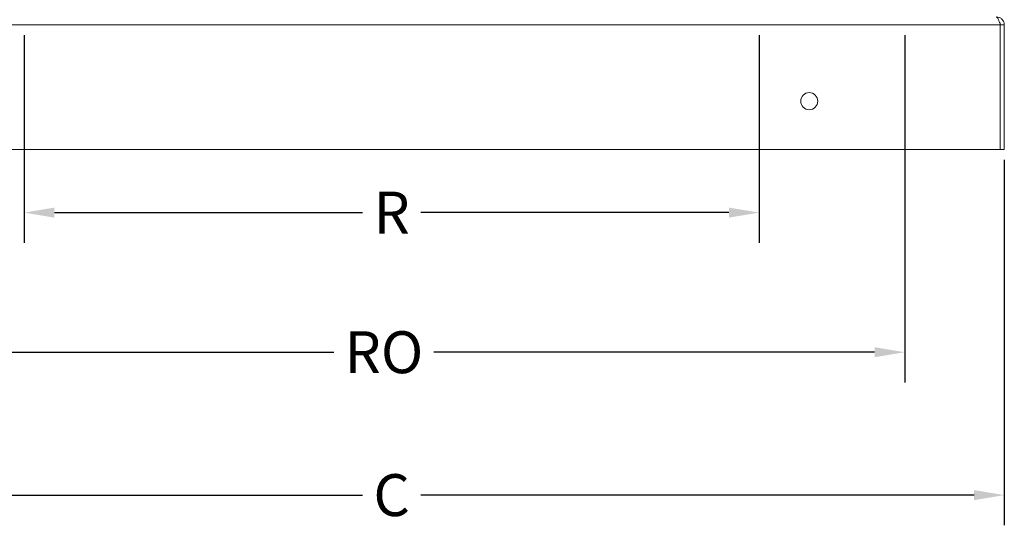
# Model space of a CAD drawing. Units: inches. Extents: x 2127 to 2327, y 1088 to 1201.
# Drawn here: x 2150 to 2185, y 1131 to 1150 of the extents above; entities that cross this region are included whole.
import ezdxf

# ---------------------------------------------------------------- set-up
doc = ezdxf.new("R2010")
doc.units = ezdxf.units.IN
doc.header["$MEASUREMENT"] = 0
doc.dimstyles.get("Standard").update_dxf_attribs({"dimtxt": 0.18, "dimasz": 0.18, "dimexe": 0.18, "dimexo": 0.0625, "dimgap": 0.09, "dimtad": 0, "dimtih": 1, "dimtoh": 1, "dimdec": 4, "dimzin": 0, "dimdsep": 46, "dimtxsty": 'Standard', "dimcen": 0.09, "dimadec": 0, "dimazin": 0, "dimtfac": 1, "dimtdec": 4, "dimtofl": 0, "dimtmove": 0, "dimatfit": 3, "dimfxl": 1, "dimtolj": 1, "dimtzin": 0, "dimarcsym": 0})

# ---------------------------------------------------------------- blocks, each defined once
blk = doc.blocks.new('*D1')
at = {"color": 0, "lineweight": -2, "transparency": 16777216}
for p, q in [((2149.765, 1149.002), (2149.765, 1141.574)), ((2176.08, 1149.002), (2176.08, 1141.574)), ((2150.845, 1142.654), (2161.882, 1142.654)), ((2175, 1142.654), (2163.962, 1142.654))]:
    blk.add_line(p, q, dxfattribs=at)
at = {"color": 0, "transparency": 16777216}
for points in [[(2150.845, 1142.834), (2150.845, 1142.474), (2149.765, 1142.654)], [(2175, 1142.834), (2175, 1142.474), (2176.08, 1142.654)]]:
    blk.add_solid(points, dxfattribs=at)
at = {"layer": 'DEFPOINTS', "color": 0, "transparency": 16777216}
for p in [(2149.765, 1149.377), (2176.08, 1149.377), (2176.08, 1142.654)]:
    blk.add_point(p, dxfattribs=at)
at = {"color": 0, "transparency": 16777216, "insert": (2162.922, 1142.654), "char_height": 1.5, "attachment_point": 5}
blk.add_mtext('\\A1;R', dxfattribs=at)
blk = doc.blocks.new('*D3')
at = {"color": 0, "lineweight": -2, "transparency": 16777216}
for p, q in [((2140.984, 1144.543), (2140.984, 1131.463)), ((2184.86, 1144.543), (2184.86, 1131.463)), ((2142.064, 1132.543), (2161.882, 1132.543)), ((2183.78, 1132.543), (2163.962, 1132.543))]:
    blk.add_line(p, q, dxfattribs=at)
at = {"color": 0, "transparency": 16777216}
for points in [[(2142.064, 1132.723), (2142.064, 1132.363), (2140.984, 1132.543)], [(2183.78, 1132.723), (2183.78, 1132.363), (2184.86, 1132.543)]]:
    blk.add_solid(points, dxfattribs=at)
at = {"layer": 'DEFPOINTS', "color": 0, "transparency": 16777216}
for p in [(2140.984, 1144.918), (2184.86, 1144.918), (2184.86, 1132.543)]:
    blk.add_point(p, dxfattribs=at)
at = {"color": 0, "transparency": 16777216, "insert": (2162.922, 1132.543), "char_height": 1.5, "attachment_point": 5}
blk.add_mtext('\\A1;C', dxfattribs=at)
blk = doc.blocks.new('*D4')
at = {"color": 0, "lineweight": -2, "transparency": 16777216}
for p, q in [((2144.001, 1149.288), (2144.001, 1136.578)), ((2181.294, 1149.002), (2181.294, 1136.578)), ((2145.081, 1137.658), (2160.857, 1137.658)), ((2180.214, 1137.658), (2164.437, 1137.658))]:
    blk.add_line(p, q, dxfattribs=at)
at = {"color": 0, "transparency": 16777216}
for points in [[(2145.081, 1137.838), (2145.081, 1137.478), (2144.001, 1137.658)], [(2180.214, 1137.838), (2180.214, 1137.478), (2181.294, 1137.658)]]:
    blk.add_solid(points, dxfattribs=at)
at = {"layer": 'DEFPOINTS', "color": 0, "transparency": 16777216}
for p in [(2144.001, 1149.663), (2181.294, 1149.377), (2181.294, 1137.658)]:
    blk.add_point(p, dxfattribs=at)
at = {"color": 0, "transparency": 16777216, "insert": (2162.647, 1137.658), "char_height": 1.5, "attachment_point": 5}
blk.add_mtext('\\A1;RO', dxfattribs=at)

msp = doc.modelspace()

# ---------------------------------------------------------------- linework, layer by layer
at = {"color": 7, "linetype": 'Continuous', "lineweight": 15}
for p, q in [((2184.7168, 1149.37732), (2141.12795, 1149.37732)), ((2184.7168, 1149.37732), (2184.7168, 1144.91791)), ((2184.71771, 1149.37732), (2184.71771, 1144.91791)), ((2184.71771, 1149.37732), (2184.86033, 1149.37732)), ((2184.86033, 1149.37732), (2184.86033, 1144.91791)), ((2141.12795, 1144.91791), (2184.7168, 1144.91791)), ((2184.71771, 1144.91791), (2184.86033, 1144.91791))]:
    msp.add_line(p, q, dxfattribs=at)
msp.add_circle((2177.87525, 1146.64324), 0.30553, dxfattribs=at)
for points, knots in [([(2184.86033, 1149.37732), (2184.85605, 1149.4147), (2184.84747, 1149.48946), (2184.78151, 1149.58375), (2184.68722, 1149.64971), (2184.61246, 1149.65829), (2184.57508, 1149.66257)], [0, 0, 0, 0, 0.25000382, 0.5000026, 0.75000158, 1, 1, 1, 1]), ([(2184.57508, 1149.66257), (2184.58689, 1149.65829), (2184.61051, 1149.64971), (2184.64594, 1149.58375), (2184.68137, 1149.48946), (2184.70499, 1149.4147), (2184.7168, 1149.37732)], [0, 0, 0, 0, 0.25000021, 0.49999838, 0.74999655, 1, 1, 1, 1]), ([(2184.71771, 1149.37732), (2184.71633, 1149.39644), (2184.71429, 1149.42491), (2184.69732, 1149.44719), (2184.69175, 1149.4545)], [0, 0, 0, 0, 0.67190465, 1, 1, 1, 1])]:
    msp.add_open_spline(points, degree=3, knots=knots, dxfattribs=at)

# ---------------------------------------------------------------- dimensions: what is measured, and where the dimension line sits
for base, p1, p2, text, picture, middle in [((2181.29368, 1137.65763), (2144.00064, 1149.66257), (2181.29368, 1149.37732), 'RO', '*D4', (2162.64716, 1137.65763)), ((2176.08011, 1142.65355), (2149.76464, 1149.37732), (2176.08011, 1149.37732), 'R', '*D1', (2162.92237, 1142.65355)), ((2184.86033, 1132.54314), (2140.98441, 1144.91791), (2184.86033, 1144.91791), 'C', '*D3', (2162.92237, 1132.54314))]:
    dim = msp.add_linear_dim(base=base, p1=p1, p2=p2, text=text, dimstyle='Standard', override={"dimscale": 6, "dimtxt": 0.25})
    dim.commit()
    dim.dimension.update_dxf_attribs({"geometry": picture, "text_midpoint": middle})

doc.saveas('drawing.dxf')
